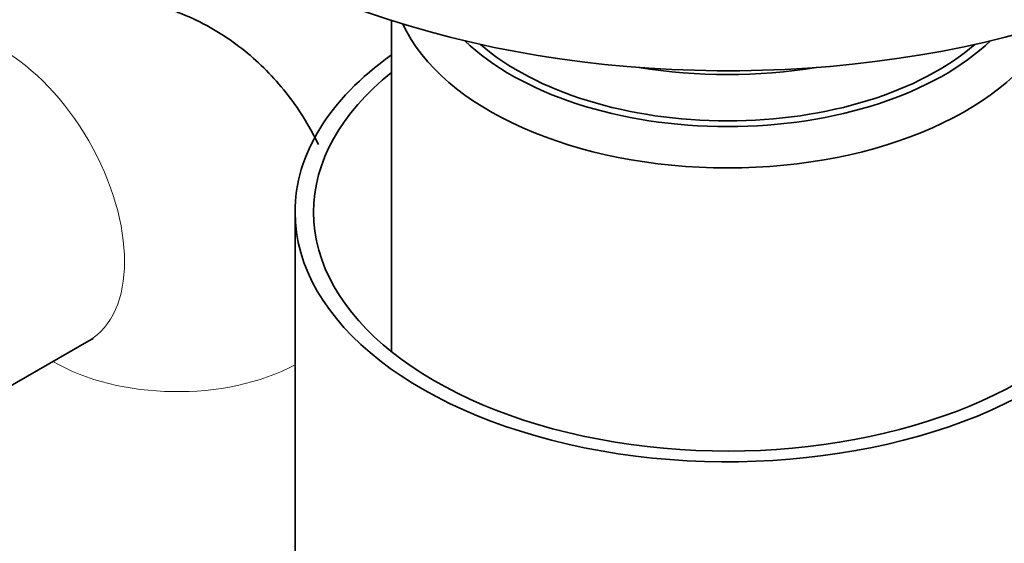
# Model space of a CAD drawing. Units: millimetres. Extents: x 0 to 1453, y 0 to 2729.
# Drawn here: x 361 to 401, y 542 to 563 of the extents above; entities that cross this region are included whole.
import ezdxf
from ezdxf import colors
from ezdxf.entities.mleader import LeaderData, LeaderLine
from ezdxf.math import Vec2, Vec3

# ---------------------------------------------------------------- set-up
doc = ezdxf.new("R2010")
doc.units = ezdxf.units.MM
doc.layers.add('DV5_Défaut', color=7, linetype='Continuous')
doc.layers.add('Défaut', color=7, linetype='Continuous')

# ---------------------------------------------------------------- blocks, each defined once
blk = doc.blocks.new('_DOT')
at = {"color": 0}
blk.add_line((0, 0), (-1, 0), dxfattribs=at)
at = {"color": 0, "const_width": 0.333}
blk.add_lwpolyline([(-0.1665, 0, 1), (0.1665, 0, 1)], format="xyb", close=True, dxfattribs=at)
blk = doc.blocks.new('SE4')
at = {"layer": 'DV5_Défaut', "color": 7, "linetype": 'Continuous', "lineweight": 35}
for p, q in [((375.992, 563.153), (375.992, 549.756)), ((372.092, 555.401), (372.092, 528.457)), ((356.676, 546.114), (363.747, 550.197))]:
    blk.add_line(p, q, dxfattribs=at)
for centre, major_axis, start_param, end_param in [((389.592, 577.283), (-28, 0), 0, 2.117853), ((389.592, 565.036), (-13.6, 0), 0.261264, 2.880329), ((389.592, 566.016), (12.4, 0), 3.682841, 5.741937), ((389.592, 566.016), (12, 0), 3.727814, 5.696964), ((389.592, 555.401), (-17.5, 0), 5.602502, 6.283185), ((389.592, 555.401), (-17.5, 0), 0, 3.822276), ((389.592, 568.465), (-13, 0), 1.291473, 1.85012), ((389.592, 555.401), (-16.75, 0), 5.659857, 6.283185), ((389.592, 555.401), (-16.75, 0), 0, 3.764921)]:
    blk.add_ellipse(centre, major_axis=major_axis, ratio=0.57735, start_param=start_param, end_param=end_param, dxfattribs=at)
at = {"layer": 'DV5_Défaut', "color": 7, "linetype": 'Continuous', "lineweight": 18}
for centre, major_axis, start_param, end_param in [((360.247, 556.259), (-3.5, 6.062), 3.141593, 6.283185), ((367.318, 552.176), (7, 0), 3.912632, 5.462856)]:
    blk.add_ellipse(centre, major_axis=major_axis, ratio=0.57735, start_param=start_param, end_param=end_param, dxfattribs=at)
at = {"layer": 'DV5_Défaut', "color": 7, "linetype": 'Continuous', "lineweight": 35}
for points, knots in [([(373.036, 558.136), (372.917, 558.383), (372.417, 559.331), (371.318, 560.854), (369.475, 562.473), (367.287, 563.62), (364.889, 564.215), (362.456, 564.265), (360.049, 563.821), (358.101, 563.064), (357.093, 562.513), (356.747, 562.321)], [0, 0, 0, 0, 0.043553, 0.170142, 0.294494, 0.427407, 0.555353, 0.68138, 0.809724, 0.944149, 1, 1, 1, 1]), ([(363.747, 550.197), (363.821, 550.233), (363.909, 550.281), (363.927, 550.289), (363.926, 550.289)], [0, 0, 0, 0, 0.669086, 1, 1, 1, 1])]:
    blk.add_open_spline(points, degree=3, knots=knots, dxfattribs=at)

msp = doc.modelspace()

# ---------------------------------------------------------------- block references
at = {"layer": 'Défaut'}
msp.add_blockref('SE4', (0, 0), dxfattribs=at)

# ---------------------------------------------------------------- leaders
at = {"layer": 'Défaut', "color": 7, "linetype": 'Continuous', "lineweight": 18}
ml = msp.add_multileader_mtext('Standard', dxfattribs=at)
ml.set_content('{\\pxsm0.9;\\fSolid Edge ISO|b1||i0||c0|p34;\\W1.;04/05/2023\\P}', color=256)
ml.set_leader_properties()
ml.set_arrow_properties(name='DOT')
ml.build(insert=Vec2(0, 0))
ml.multileader.update_dxf_attribs({"leader_type": 0, "dogleg_length": 0, "arrow_head_size": 12})
ctx = ml.context
ctx.base_point, ctx.char_height, ctx.arrow_head_size, ctx.landing_gap_size = Vec3(1365.955, 2709.88), 12, 12, 4.2
notes = []
notes.append((ctx, [(0, (0, 0, 0), (0, 0), (1, 0), 1, [])]))
ctx.mtext.insert = Vec3(1367.955, 2716)
for ctx, leaders in notes:
    for number, flags, end, landing, length, lines in leaders:
        leader = LeaderData()
        leader.index, (leader.has_last_leader_line, leader.has_dogleg_vector, leader.attachment_direction) = number, flags
        leader.last_leader_point, leader.dogleg_vector, leader.dogleg_length = Vec3(end), Vec3(landing), length
        for number, points, colour, breaks in lines:
            line = LeaderLine()
            line.index, line.vertices, line.color, line.breaks = number, Vec3.list(points), colors.encode_raw_color(colour), breaks
            leader.lines.append(line)
        ctx.leaders.append(leader)

doc.saveas('drawing.dxf')
